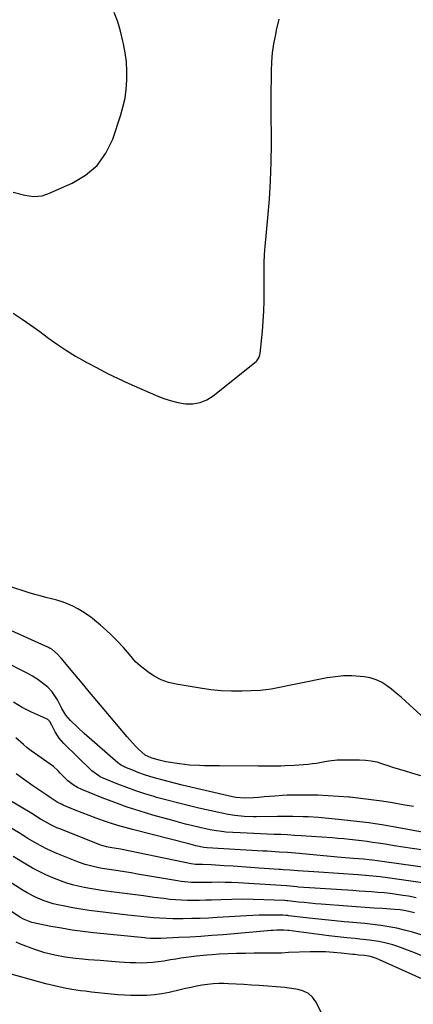
# Model space of a CAD drawing. Units: inches. Extents: x 1936961 to 1942304, y 405983 to 411294.
# Drawn here: x 1937324 to 1937513, y 409058 to 409529 of the extents above; entities that cross this region are included whole.
import ezdxf

# ---------------------------------------------------------------- set-up
doc = ezdxf.new("R2010")
doc.units = ezdxf.units.IN
doc.header["$MEASUREMENT"] = 0
for name, color, linetype in [('1', 7, 'Continuous'), ('7', 7, 'Continuous'), ('8', 7, 'Continuous')]:
    doc.layers.add(name, color=color, linetype=linetype)

msp = doc.modelspace()

# ---------------------------------------------------------------- linework, layer by layer
at = {"layer": '1', "color": 18}
for points in [[(1937524.79, 409066.03, 1712), (1937496.33, 409078.89, 1712), (1937494.93, 409079.48, 1712), (1937492.04, 409080.4, 1712), (1937489.14, 409080.83, 1712), (1937486.38, 409081.12, 1712), (1937484.54, 409081.32, 1712), (1937483.62, 409081.42, 1712), (1937478.04, 409082.04, 1712), (1937474.33, 409082.36, 1712), (1937470.62, 409082.59, 1712), (1937466.9, 409082.65, 1712), (1937463.17, 409082.6, 1712), (1937452.85, 409082.26, 1712), (1937449.5, 409082.08, 1712), (1937436.44, 409081.97, 1712), (1937432.26, 409081.9, 1712), (1937428.07, 409081.8, 1712), (1937423.89, 409081.65, 1712), (1937419.71, 409081.46, 1712), (1937416.28, 409081.28, 1712), (1937413.82, 409081.12, 1712), (1937408.9, 409080.64, 1712), (1937406.38, 409080.32, 1712), (1937403.9, 409079.95, 1712), (1937401.42, 409079.57, 1712), (1937398.94, 409079.17, 1712), (1937396.47, 409078.74, 1712), (1937393.27, 409078.17, 1712), (1937390.6, 409077.78, 1712), (1937387.93, 409077.48, 1712), (1937385.25, 409077.32, 1712), (1937382.56, 409077.27, 1712), (1937379.86, 409077.31, 1712), (1937377.17, 409077.4, 1712), (1937374.48, 409077.54, 1712), (1937371.79, 409077.72, 1712), (1937362.75, 409078.42, 1712), (1937359.94, 409078.64, 1712), (1937357.14, 409078.87, 1712), (1937354.34, 409079.11, 1712), (1937350.91, 409079.43, 1712), (1937345.97, 409080.05, 1712), (1937341.09, 409080.98, 1712), (1937336.28, 409082.24, 1712), (1937331.56, 409083.82, 1712), (1937324.75, 409086.37, 1712), (1937322.67, 409087.2, 1712)], [(1937469.51, 409051.92, 1710), (1937465.89, 409058.76, 1710), (1937464.3, 409060.93, 1710), (1937462.42, 409062.71, 1710), (1937460.12, 409063.88, 1710), (1937457.54, 409064.66, 1710), (1937452.13, 409065.46, 1710), (1937451.87, 409065.49, 1710), (1937451.34, 409065.5, 1710), (1937451.21, 409065.5, 1710), (1937451.08, 409065.51, 1710), (1937438.83, 409066.49, 1710), (1937435.16, 409066.76, 1710), (1937431.49, 409067, 1710), (1937427.82, 409067.2, 1710), (1937424.15, 409067.37, 1710), (1937422.15, 409067.45, 1710), (1937419.48, 409067.46, 1710), (1937416.82, 409067.36, 1710), (1937414.17, 409067.08, 1710), (1937411.53, 409066.69, 1710), (1937408.9, 409066.18, 1710), (1937406.28, 409065.65, 1710), (1937403.66, 409065.08, 1710), (1937401.05, 409064.48, 1710), (1937395.85, 409063.25, 1710), (1937392.31, 409062.55, 1710), (1937388.76, 409062.03, 1710), (1937385.18, 409061.77, 1710), (1937381.57, 409061.7, 1710), (1937380.64, 409061.72, 1710), (1937377.49, 409061.8, 1710), (1937374.35, 409061.94, 1710), (1937371.2, 409062.15, 1710), (1937368.06, 409062.41, 1710), (1937364.93, 409062.72, 1710), (1937361.8, 409063.05, 1710), (1937358.67, 409063.41, 1710), (1937355.54, 409063.79, 1710), (1937353.4, 409064.06, 1710), (1937349.22, 409064.67, 1710), (1937345.07, 409065.42, 1710), (1937340.95, 409066.34, 1710), (1937336.86, 409067.38, 1710), (1937316.24, 409073.14, 1710)]]:
    msp.add_polyline3d(points, dxfattribs=at)
at = {"layer": '7', "color": 18}
for points in [[(1937321.19, 409446.07, 1732), (1937326.82, 409444.58, 1732), (1937330.93, 409443.99, 1732), (1937335.06, 409444.38, 1732), (1937336.38, 409444.77, 1732), (1937337.68, 409445.25, 1732), (1937349.45, 409450.4, 1732), (1937355.84, 409454.24, 1732), (1937361.34, 409458.89, 1732), (1937365.5, 409464.78, 1732), (1937368.77, 409471.49, 1732), (1937372.5, 409482.59, 1732), (1937373.7, 409486.77, 1732), (1937374.66, 409491, 1732), (1937375.24, 409495.3, 1732), (1937375.56, 409499.64, 1732), (1937375.54, 409504, 1732), (1937375.31, 409508.34, 1732), (1937374.76, 409512.66, 1732), (1937374, 409516.95, 1732), (1937373.69, 409518.36, 1732), (1937372.53, 409523.02, 1732), (1937371.16, 409527.61, 1732), (1937369.48, 409532.09, 1732)], [(1937321.1, 409388.23, 1734), (1937325.41, 409385.33, 1734), (1937329.69, 409382.38, 1734), (1937333.91, 409379.35, 1734), (1937338.1, 409376.27, 1734), (1937342.32, 409373.24, 1734), (1937346.62, 409370.34, 1734), (1937351.04, 409367.63, 1734), (1937355.54, 409365.04, 1734), (1937356.33, 409364.61, 1734), (1937361.31, 409361.96, 1734), (1937366.34, 409359.39, 1734), (1937371.42, 409356.94, 1734), (1937376.54, 409354.57, 1734), (1937389.26, 409348.87, 1734), (1937392.73, 409347.49, 1734), (1937396.26, 409346.32, 1734), (1937399.89, 409345.48, 1734), (1937403.57, 409344.84, 1734), (1937407.17, 409344.83, 1734), (1937410.61, 409345.36, 1734), (1937413.82, 409346.7, 1734), (1937416.89, 409348.59, 1734), (1937437.39, 409365.07, 1734), (1937437.78, 409365.43, 1734), (1937438.7, 409366.75, 1734), (1937439.07, 409367.77, 1734), (1937439.18, 409368.3, 1734), (1937439.27, 409368.83, 1734), (1937440.39, 409379.6, 1734), (1937440.81, 409384.39, 1734), (1937441.12, 409389.18, 1734), (1937441.26, 409393.99, 1734), (1937441.29, 409398.79, 1734), (1937441.23, 409404.54, 1734), (1937441.22, 409406.48, 1734), (1937441.22, 409410.36, 1734), (1937441.24, 409412.3, 1734), (1937441.38, 409416.17, 1734), (1937441.51, 409418.11, 1734), (1937441.67, 409420.04, 1734), (1937443.02, 409433.82, 1734), (1937443.74, 409442.65, 1734), (1937444.29, 409451.49, 1734), (1937444.58, 409460.34, 1734), (1937444.68, 409469.2, 1734), (1937444.63, 409486.34, 1734), (1937444.63, 409490.75, 1734), (1937444.64, 409495.16, 1734), (1937444.68, 409499.57, 1734), (1937444.73, 409503.98, 1734), (1937444.92, 409508.38, 1734), (1937445.29, 409512.75, 1734), (1937445.93, 409517.1, 1734), (1937446.74, 409521.42, 1734), (1937447.2, 409523.51, 1734), (1937448.44, 409528.85, 1734)], [(1937528.78, 409184.4, 1734), (1937508.9, 409202.49, 1734), (1937506.68, 409204.45, 1734), (1937504.42, 409206.37, 1734), (1937502.11, 409208.23, 1734), (1937499.76, 409210.04, 1734), (1937497.3, 409211.59, 1734), (1937494.72, 409212.84, 1734), (1937491.97, 409213.67, 1734), (1937489.11, 409214.2, 1734), (1937487.1, 409214.41, 1734), (1937483.16, 409214.63, 1734), (1937479.22, 409214.63, 1734), (1937475.3, 409214.27, 1734), (1937471.39, 409213.67, 1734), (1937444.5, 409208.33, 1734), (1937443.23, 409208.08, 1734), (1937439.39, 409207.59, 1734), (1937430.63, 409207.35, 1734), (1937425.62, 409207.36, 1734), (1937420.62, 409207.56, 1734), (1937415.64, 409208.04, 1734), (1937410.67, 409208.72, 1734), (1937399.1, 409210.64, 1734), (1937395.45, 409211.54, 1734), (1937391.96, 409212.77, 1734), (1937388.68, 409214.51, 1734), (1937385.56, 409216.59, 1734), (1937381.9, 409219.45, 1734), (1937379.69, 409221.43, 1734), (1937376.86, 409224.87, 1734), (1937373.94, 409228.26, 1734), (1937370.79, 409231.57, 1734), (1937368.27, 409234.11, 1734), (1937365.69, 409236.56, 1734), (1937362.99, 409238.9, 1734), (1937360.23, 409241.16, 1734), (1937358.9, 409242.19, 1734), (1937356.7, 409243.8, 1734), (1937354.44, 409245.31, 1734), (1937352.09, 409246.68, 1734), (1937349.68, 409247.95, 1734), (1937347.19, 409249.06, 1734), (1937344.66, 409250.05, 1734), (1937342.06, 409250.87, 1734), (1937339.43, 409251.56, 1734), (1937336.76, 409252.21, 1734), (1937334.12, 409252.9, 1734), (1937331.49, 409253.65, 1734), (1937328.87, 409254.45, 1734), (1937319.15, 409257.54, 1734)], [(1937516.2, 409166.87, 1732), (1937511.89, 409168.11, 1732), (1937508.77, 409169.03, 1732), (1937506.04, 409169.85, 1732), (1937503.32, 409170.69, 1732), (1937500.61, 409171.59, 1732), (1937497.92, 409172.5, 1732), (1937495.2, 409173.3, 1732), (1937492.46, 409173.91, 1732), (1937489.66, 409174.25, 1732), (1937486.84, 409174.39, 1732), (1937478.19, 409174.4, 1732), (1937476.19, 409174.33, 1732), (1937472.21, 409173.9, 1732), (1937470.24, 409173.53, 1732), (1937466.3, 409172.79, 1732), (1937464.31, 409172.54, 1732), (1937462.31, 409172.34, 1732), (1937455.6, 409171.81, 1732), (1937451.3, 409171.56, 1732), (1937449.15, 409171.49, 1732), (1937444.85, 409171.45, 1732), (1937440.54, 409171.46, 1732), (1937438.39, 409171.47, 1732), (1937419.89, 409171.64, 1732), (1937417.49, 409171.66, 1732), (1937412.7, 409171.7, 1732), (1937410.3, 409171.72, 1732), (1937405.52, 409171.95, 1732), (1937403.14, 409172.21, 1732), (1937400.77, 409172.54, 1732), (1937394.16, 409173.61, 1732), (1937391.05, 409174.26, 1732), (1937387.13, 409175.48, 1732), (1937384.26, 409176.7, 1732), (1937381.09, 409179.67, 1732), (1937379.67, 409181.09, 1732), (1937376.94, 409184.02, 1732), (1937375.62, 409185.54, 1732), (1937364.72, 409198.54, 1732), (1937361.19, 409202.74, 1732), (1937357.66, 409206.94, 1732), (1937354.12, 409211.14, 1732), (1937350.59, 409215.34, 1732), (1937344.07, 409223.06, 1732), (1937343.79, 409223.4, 1732), (1937342.39, 409225.08, 1732), (1937339.59, 409227.36, 1732), (1937338.81, 409227.81, 1732), (1937338, 409228.22, 1732), (1937311.71, 409240, 1732)], [(1937529.86, 409137.5, 1728), (1937505.69, 409141.97, 1728), (1937498.5, 409143.2, 1728), (1937491.3, 409144.3, 1728), (1937484.06, 409145.19, 1728), (1937476.81, 409145.95, 1728), (1937467.15, 409146.83, 1728), (1937462.27, 409147.19, 1728), (1937459.83, 409147.3, 1728), (1937454.94, 409147.4, 1728), (1937452.5, 409147.42, 1728), (1937447.6, 409147.41, 1728), (1937437.6, 409147.29, 1728), (1937436.1, 409147.28, 1728), (1937431.6, 409147.4, 1728), (1937427.13, 409147.82, 1728), (1937424.03, 409148.33, 1728), (1937421, 409148.94, 1728), (1937419.48, 409149.27, 1728), (1937409.96, 409151.44, 1728), (1937404.89, 409152.63, 1728), (1937399.83, 409153.87, 1728), (1937394.8, 409155.19, 1728), (1937389.77, 409156.55, 1728), (1937388.59, 409156.88, 1728), (1937384.19, 409158.2, 1728), (1937379.83, 409159.61, 1728), (1937375.52, 409161.18, 1728), (1937371.24, 409162.85, 1728), (1937364.24, 409165.72, 1728), (1937362.78, 409166.4, 1728), (1937358.86, 409169.2, 1728), (1937345.41, 409182.25, 1728), (1937344.22, 409183.54, 1728), (1937343.12, 409184.9, 1728), (1937341.3, 409187.9, 1728), (1937339.72, 409191.07, 1728), (1937338.67, 409192.89, 1728), (1937337.68, 409193.8, 1728), (1937337.08, 409194.14, 1728), (1937329.88, 409197.36, 1728), (1937327.67, 409198.42, 1728), (1937325.5, 409199.54, 1728), (1937321.31, 409202.07, 1728)], [(1937516.42, 409131.36, 1726), (1937512.09, 409132.04, 1726), (1937507.76, 409132.72, 1726), (1937503.43, 409133.4, 1726), (1937499.1, 409134.07, 1726), (1937495.73, 409134.6, 1726), (1937493.08, 409135, 1726), (1937490.43, 409135.37, 1726), (1937487.77, 409135.71, 1726), (1937484.86, 409136.06, 1726), (1937482.07, 409136.36, 1726), (1937479.28, 409136.64, 1726), (1937476.48, 409136.88, 1726), (1937473.68, 409137.1, 1726), (1937458.89, 409138.14, 1726), (1937455.66, 409138.35, 1726), (1937452.43, 409138.54, 1726), (1937449.19, 409138.7, 1726), (1937445.96, 409138.84, 1726), (1937442.72, 409138.97, 1726), (1937439.49, 409139.1, 1726), (1937436.25, 409139.26, 1726), (1937433.02, 409139.42, 1726), (1937422.86, 409139.96, 1726), (1937421.92, 409140.02, 1726), (1937417.27, 409140.65, 1726), (1937415.42, 409141.04, 1726), (1937410.46, 409142.16, 1726), (1937407.06, 409142.96, 1726), (1937403.67, 409143.78, 1726), (1937400.29, 409144.66, 1726), (1937396.93, 409145.57, 1726), (1937388, 409148.05, 1726), (1937381.85, 409149.87, 1726), (1937375.74, 409151.84, 1726), (1937369.72, 409154.03, 1726), (1937363.74, 409156.37, 1726), (1937353.95, 409160.38, 1726), (1937351.9, 409161.33, 1726), (1937349.93, 409162.46, 1726), (1937347.25, 409164.52, 1726), (1937346.45, 409165.31, 1726), (1937343.71, 409168.19, 1726), (1937342.55, 409169.42, 1726), (1937340.48, 409171.32, 1726), (1937329.83, 409178.86, 1726), (1937327.91, 409180.29, 1726), (1937326.04, 409181.79, 1726), (1937322.51, 409185.02, 1726)], [(1937526.21, 409121.87, 1724), (1937492.99, 409126.54, 1724), (1937491.43, 409126.73, 1724), (1937488.81, 409126.96, 1724), (1937483.98, 409127.34, 1724), (1937482.02, 409127.51, 1724), (1937478.1, 409127.85, 1724), (1937456.26, 409129.79, 1724), (1937454.31, 409129.96, 1724), (1937452.36, 409130.11, 1724), (1937448.46, 409130.38, 1724), (1937444.56, 409130.61, 1724), (1937442.6, 409130.73, 1724), (1937440.65, 409130.84, 1724), (1937413.9, 409132.44, 1724), (1937412.33, 409132.62, 1724), (1937408.62, 409133.43, 1724), (1937406.36, 409133.97, 1724), (1937405.24, 409134.25, 1724), (1937378.17, 409141.16, 1724), (1937374.68, 409142.1, 1724), (1937371.2, 409143.1, 1724), (1937367.75, 409144.19, 1724), (1937364.31, 409145.33, 1724), (1937360.9, 409146.55, 1724), (1937357.51, 409147.8, 1724), (1937354.13, 409149.12, 1724), (1937350.77, 409150.47, 1724), (1937345.01, 409152.84, 1724), (1937344.53, 409153.05, 1724), (1937342.22, 409154.28, 1724), (1937338.94, 409156.43, 1724), (1937337.3, 409157.52, 1724), (1937330.63, 409162.01, 1724), (1937326.54, 409164.87, 1724), (1937322.53, 409167.85, 1724)], [(1937518.15, 409115.44, 1722), (1937500.28, 409118.1, 1722), (1937496.78, 409118.56, 1722), (1937493.26, 409118.92, 1722), (1937489.74, 409119.2, 1722), (1937487.98, 409119.33, 1722), (1937486.21, 409119.45, 1722), (1937467.43, 409120.71, 1722), (1937464.91, 409120.88, 1722), (1937462.39, 409121.06, 1722), (1937459.87, 409121.24, 1722), (1937457.34, 409121.42, 1722), (1937453.59, 409121.71, 1722), (1937450.37, 409121.93, 1722), (1937449.08, 409122.02, 1722), (1937448.44, 409122.06, 1722), (1937438.86, 409122.71, 1722), (1937434.69, 409123, 1722), (1937430.52, 409123.28, 1722), (1937426.34, 409123.56, 1722), (1937422.17, 409123.85, 1722), (1937415.94, 409124.27, 1722), (1937411.7, 409124.39, 1722), (1937408.45, 409124.43, 1722), (1937406.23, 409124.72, 1722), (1937372.51, 409131.68, 1722), (1937371.48, 409131.89, 1722), (1937368.39, 409132.45, 1722), (1937365.79, 409132.94, 1722), (1937363.15, 409133.72, 1722), (1937343.55, 409141.42, 1722), (1937342.07, 409142.04, 1722), (1937339.17, 409143.41, 1722), (1937336.36, 409144.94, 1722), (1937334.28, 409146.17, 1722), (1937331.55, 409147.89, 1722), (1937330.85, 409148.3, 1722), (1937299.62, 409166.84, 1722)], [(1937513.06, 409101.28, 1718), (1937509.01, 409102.28, 1718), (1937506.26, 409102.7, 1718), (1937503.49, 409102.97, 1718), (1937497.89, 409103.33, 1718), (1937493.69, 409103.61, 1718), (1937489.5, 409103.9, 1718), (1937485.31, 409104.2, 1718), (1937481.12, 409104.51, 1718), (1937468.51, 409105.45, 1718), (1937465.78, 409105.67, 1718), (1937463.06, 409105.9, 1718), (1937460.34, 409106.17, 1718), (1937457.63, 409106.46, 1718), (1937452.61, 409107.02, 1718), (1937451.99, 409107.09, 1718), (1937451.17, 409107.17, 1718), (1937450.96, 409107.18, 1718), (1937441.09, 409107.58, 1718), (1937435.96, 409107.72, 1718), (1937430.82, 409107.78, 1718), (1937425.69, 409107.72, 1718), (1937420.55, 409107.57, 1718), (1937415.99, 409107.38, 1718), (1937413.13, 409107.29, 1718), (1937410.28, 409107.23, 1718), (1937407.42, 409107.22, 1718), (1937404.57, 409107.24, 1718), (1937401.72, 409107.33, 1718), (1937398.87, 409107.49, 1718), (1937396.03, 409107.75, 1718), (1937393.19, 409108.08, 1718), (1937388.62, 409108.68, 1718), (1937383.5, 409109.36, 1718), (1937378.38, 409110.05, 1718), (1937373.26, 409110.73, 1718), (1937368.14, 409111.42, 1718), (1937363.41, 409112.06, 1718), (1937360.63, 409112.47, 1718), (1937357.85, 409112.93, 1718), (1937355.09, 409113.45, 1718), (1937352.33, 409114.02, 1718), (1937349.61, 409114.69, 1718), (1937346.91, 409115.46, 1718), (1937344.26, 409116.37, 1718), (1937340.13, 409118, 1718), (1937336.82, 409119.47, 1718), (1937333.55, 409121.03, 1718), (1937330.36, 409122.73, 1718), (1937327.21, 409124.53, 1718), (1937321.18, 409128.17, 1718)], [(1937516.86, 409090.58, 1716), (1937512.1, 409092.01, 1716), (1937508.38, 409093.03, 1716), (1937504.63, 409093.93, 1716), (1937500.85, 409094.64, 1716), (1937497.04, 409095.22, 1716), (1937493.21, 409095.69, 1716), (1937489.37, 409096.12, 1716), (1937485.53, 409096.51, 1716), (1937481.68, 409096.85, 1716), (1937479.52, 409097.04, 1716), (1937474.95, 409097.45, 1716), (1937470.38, 409097.89, 1716), (1937465.82, 409098.38, 1716), (1937461.26, 409098.91, 1716), (1937452.83, 409099.93, 1716), (1937452.49, 409099.97, 1716), (1937451.81, 409100.05, 1716), (1937450.1, 409100.16, 1716), (1937444.78, 409100.23, 1716), (1937441.78, 409100.24, 1716), (1937438.78, 409100.2, 1716), (1937435.78, 409100.09, 1716), (1937432.78, 409099.93, 1716), (1937418.72, 409099.04, 1716), (1937414.67, 409098.82, 1716), (1937410.63, 409098.64, 1716), (1937406.58, 409098.52, 1716), (1937402.53, 409098.45, 1716), (1937400.58, 409098.43, 1716), (1937397.51, 409098.44, 1716), (1937394.44, 409098.52, 1716), (1937391.37, 409098.68, 1716), (1937388.31, 409098.9, 1716), (1937385.25, 409099.19, 1716), (1937382.19, 409099.49, 1716), (1937379.13, 409099.81, 1716), (1937376.07, 409100.16, 1716), (1937361.46, 409101.89, 1716), (1937357.53, 409102.4, 1716), (1937353.61, 409102.99, 1716), (1937349.71, 409103.68, 1716), (1937345.82, 409104.44, 1716), (1937342.46, 409105.14, 1716), (1937340.28, 409105.66, 1716), (1937336.01, 409107.01, 1716), (1937331.87, 409108.76, 1716), (1937327.89, 409110.85, 1716), (1937325.96, 409112, 1716), (1937313.59, 409119.79, 1716)], [(1937521.67, 409078.72, 1714), (1937511.99, 409082.63, 1714), (1937509.75, 409083.5, 1714), (1937505.24, 409085.13, 1714), (1937502.76, 409085.95, 1714), (1937498.33, 409087.15, 1714), (1937496.08, 409087.59, 1714), (1937491.54, 409088.22, 1714), (1937486.97, 409088.73, 1714), (1937484.68, 409088.96, 1714), (1937480.69, 409089.35, 1714), (1937477.84, 409089.65, 1714), (1937474.99, 409089.99, 1714), (1937472.14, 409090.35, 1714), (1937453.05, 409092.84, 1714), (1937452.58, 409092.9, 1714), (1937450.67, 409093.05, 1714), (1937447.35, 409092.97, 1714), (1937445.47, 409092.85, 1714), (1937444.53, 409092.78, 1714), (1937421.55, 409090.82, 1714), (1937416.26, 409090.4, 1714), (1937410.98, 409090.02, 1714), (1937405.69, 409089.72, 1714), (1937400.39, 409089.45, 1714), (1937391.75, 409089.07, 1714), (1937390.78, 409089.04, 1714), (1937386.87, 409089.09, 1714), (1937384.91, 409089.22, 1714), (1937383.94, 409089.31, 1714), (1937359.55, 409091.78, 1714), (1937354.45, 409092.37, 1714), (1937349.37, 409093.06, 1714), (1937344.31, 409093.89, 1714), (1937339.26, 409094.81, 1714), (1937330.87, 409096.47, 1714), (1937330.04, 409096.66, 1714), (1937326.08, 409098.25, 1714), (1937324.61, 409099.14, 1714), (1937306.01, 409111.42, 1714)]]:
    msp.add_polyline3d(points, dxfattribs=at)
at = {"layer": '8', "color": 18}
for points in [[(1937512.68, 409152.14, 1730), (1937507.54, 409153.04, 1730), (1937502.6, 409153.88, 1730), (1937497.5, 409154.69, 1730), (1937492.4, 409155.42, 1730), (1937487.28, 409156.04, 1730), (1937482.15, 409156.58, 1730), (1937481.65, 409156.62, 1730), (1937476.76, 409157.02, 1730), (1937471.87, 409157.33, 1730), (1937466.97, 409157.52, 1730), (1937462.06, 409157.62, 1730), (1937456.62, 409157.66, 1730), (1937452.25, 409157.59, 1730), (1937450.06, 409157.47, 1730), (1937446.37, 409157.17, 1730), (1937443.82, 409156.94, 1730), (1937441.27, 409156.74, 1730), (1937438.72, 409156.55, 1730), (1937436.16, 409156.37, 1730), (1937431.9, 409156.12, 1730), (1937427.68, 409156.48, 1730), (1937426.85, 409156.64, 1730), (1937426.02, 409156.82, 1730), (1937402.05, 409162.41, 1730), (1937399, 409163.14, 1730), (1937395.96, 409163.9, 1730), (1937392.93, 409164.71, 1730), (1937389.19, 409165.74, 1730), (1937386.54, 409166.53, 1730), (1937383.92, 409167.38, 1730), (1937381.32, 409168.33, 1730), (1937378.75, 409169.33, 1730), (1937374.54, 409171.06, 1730), (1937374.1, 409171.26, 1730), (1937372.82, 409171.95, 1730), (1937372.02, 409172.5, 1730), (1937371.64, 409172.8, 1730), (1937371.27, 409173.11, 1730), (1937355.11, 409187.12, 1730), (1937352.05, 409189.89, 1730), (1937348.62, 409193.26, 1730), (1937346.42, 409195.86, 1730), (1937344.47, 409199.06, 1730), (1937342.31, 409203.16, 1730), (1937339.9, 409207.06, 1730), (1937337.76, 409209.22, 1730), (1937336.36, 409210.39, 1730), (1937332.44, 409213.31, 1730), (1937330.36, 409214.58, 1730), (1937328.21, 409215.75, 1730), (1937315.52, 409222.16, 1730)], [(1937513.99, 409108.53, 1720), (1937510.3, 409109.22, 1720), (1937507.49, 409109.67, 1720), (1937504.53, 409110.11, 1720), (1937501.56, 409110.5, 1720), (1937498.58, 409110.82, 1720), (1937495.6, 409111.09, 1720), (1937492.61, 409111.31, 1720), (1937489.62, 409111.53, 1720), (1937486.63, 409111.74, 1720), (1937483.64, 409111.94, 1720), (1937457.7, 409113.63, 1720), (1937456.79, 409113.69, 1720), (1937452.04, 409114.15, 1720), (1937451.9, 409114.16, 1720), (1937451.83, 409114.16, 1720), (1937428.81, 409115.61, 1720), (1937425.67, 409115.77, 1720), (1937422.52, 409115.88, 1720), (1937419.37, 409115.91, 1720), (1937416.23, 409115.88, 1720), (1937413.32, 409115.82, 1720), (1937409.93, 409115.81, 1720), (1937406.54, 409115.88, 1720), (1937403.15, 409116.12, 1720), (1937401.47, 409116.33, 1720), (1937399.8, 409116.58, 1720), (1937380.65, 409119.87, 1720), (1937377.56, 409120.39, 1720), (1937374.46, 409120.89, 1720), (1937371.37, 409121.39, 1720), (1937368.27, 409121.87, 1720), (1937363.74, 409122.57, 1720), (1937362.09, 409122.87, 1720), (1937358.81, 409123.55, 1720), (1937355.58, 409124.43, 1720), (1937352.43, 409125.55, 1720), (1937342.03, 409129.76, 1720), (1937339.55, 409130.82, 1720), (1937337.11, 409131.95, 1720), (1937334.71, 409133.18, 1720), (1937332.35, 409134.48, 1720), (1937328.22, 409136.87, 1720), (1937327.15, 409137.53, 1720), (1937324.47, 409139.19, 1720), (1937302.51, 409152.16, 1720)]]:
    msp.add_polyline3d(points, dxfattribs=at)

doc.saveas('drawing.dxf')
